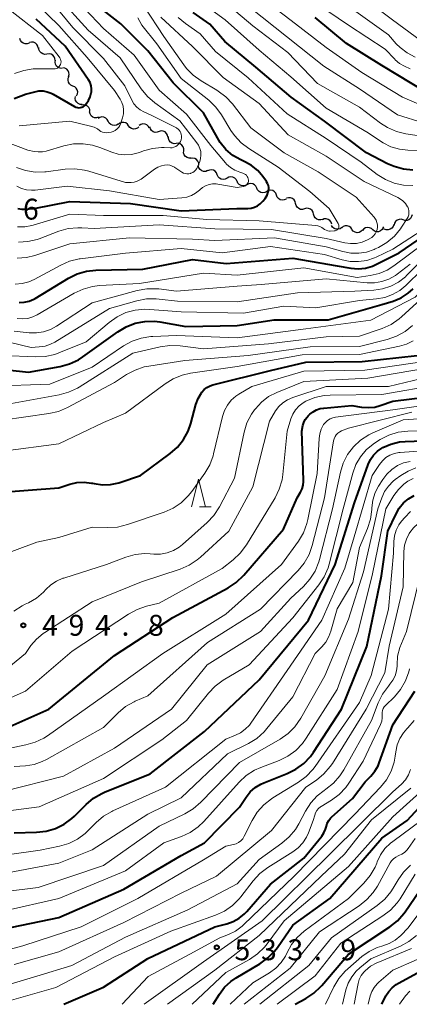
# Model space of a CAD drawing. Units: metres. Extents: x -74001 to -72000, y 21000 to 22500.
# Drawn here: x -73188 to -73118, y 21000 to 21177 of the extents above; entities that cross this region are included whole.
import ezdxf

# ---------------------------------------------------------------- set-up
doc = ezdxf.new("R2010")
doc.units = ezdxf.units.M
for name, color, linetype, lineweight in [('510200_細流', 7, 'Continuous', 30), ('633200_針葉樹林', 7, 'Continuous', 13), ('710100_等高線(計曲線)', 7, 'Continuous', 40), ('710200_等高線(主曲線)', 7, 'Continuous', 13), ('731200_図化機測定による標高点', 7, 'Continuous', 40)]:
    doc.layers.add(name, color=color, linetype=linetype, lineweight=lineweight)
doc.styles.add('Style-WORKING', font='MS Gothic.ttf')

msp = doc.modelspace()

# ---------------------------------------------------------------- linework, layer by layer
at = {"layer": '510200_細流', "linetype": 'Continuous', "lineweight": 30, "flags": 128}
for points in [[(-73186.31, 21172.69), (-73186.65, 21172.56), (-73187.02, 21172.56), (-73187.37, 21172.67), (-73187.66, 21172.89), (-73187.87, 21173.19), (-73187.98, 21173.54)], [(-73184.67, 21171.77), (-73184.73, 21172.13), (-73184.91, 21172.46), (-73185.18, 21172.71), (-73185.52, 21172.85), (-73185.88, 21172.89), (-73186.24, 21172.8)], [(-73183.12, 21170.73), (-73183.48, 21170.67), (-73183.84, 21170.74), (-73184.16, 21170.92), (-73184.4, 21171.2), (-73184.55, 21171.53), (-73184.58, 21171.9)], [(-73181.65, 21169.55), (-73181.68, 21169.92), (-73181.83, 21170.25), (-73182.07, 21170.53), (-73182.39, 21170.71), (-73182.75, 21170.78), (-73183.12, 21170.73)], [(-73180.4, 21168.16), (-73180.77, 21168.19), (-73181.1, 21168.33), (-73181.38, 21168.57), (-73181.56, 21168.89), (-73181.63, 21169.25), (-73181.59, 21169.61)], [(-73179.25, 21166.68), (-73179.16, 21167.03), (-73179.19, 21167.4), (-73179.33, 21167.74), (-73179.58, 21168.01), (-73179.9, 21168.19), (-73180.26, 21168.26)], [(-73178.47, 21164.99), (-73178.81, 21165.13), (-73179.08, 21165.37), (-73179.26, 21165.69), (-73179.34, 21166.05), (-73179.29, 21166.42), (-73179.12, 21166.74)], [(-73177.81, 21163.23), (-73177.65, 21163.56), (-73177.6, 21163.92), (-73177.67, 21164.28), (-73177.85, 21164.6), (-73178.13, 21164.85), (-73178.47, 21164.99)], [(-73176.79, 21161.67), (-73177.16, 21161.69), (-73177.5, 21161.83), (-73177.78, 21162.06), (-73177.97, 21162.38), (-73178.05, 21162.73), (-73178.01, 21163.1)], [(-73175.41, 21160.42), (-73175.45, 21160.78), (-73175.6, 21161.11), (-73175.86, 21161.38), (-73176.18, 21161.55), (-73176.55, 21161.6), (-73176.91, 21161.54)], [(-73173.85, 21159.38), (-73174.2, 21159.28), (-73174.57, 21159.29), (-73174.91, 21159.42), (-73175.19, 21159.66), (-73175.38, 21159.97), (-73175.46, 21160.33)], [(-73172.12, 21158.66), (-73172.29, 21158.99), (-73172.55, 21159.24), (-73172.89, 21159.39), (-73173.25, 21159.43), (-73173.61, 21159.35), (-73173.92, 21159.17)], [(-73170.31, 21158.15), (-73170.63, 21157.96), (-73170.99, 21157.89), (-73171.35, 21157.93), (-73171.68, 21158.08), (-73171.95, 21158.33), (-73172.12, 21158.66)], [(-73168.47, 21157.85), (-73168.69, 21158.14), (-73168.99, 21158.35), (-73169.35, 21158.45), (-73169.71, 21158.42), (-73170.06, 21158.29), (-73170.33, 21158.05)], [(-73166.6, 21157.65), (-73166.88, 21157.41), (-73167.22, 21157.27), (-73167.59, 21157.25), (-73167.95, 21157.35), (-73168.25, 21157.56), (-73168.47, 21157.85)], [(-73164.75, 21157.41), (-73164.92, 21157.74), (-73165.18, 21157.99), (-73165.52, 21158.15), (-73165.88, 21158.18), (-73166.24, 21158.1), (-73166.56, 21157.91)], [(-73162.99, 21156.79), (-73163.33, 21156.67), (-73163.7, 21156.66), (-73164.05, 21156.78), (-73164.35, 21156.99), (-73164.56, 21157.3), (-73164.65, 21157.65)], [(-73161.4, 21155.8), (-73161.46, 21156.16), (-73161.64, 21156.48), (-73161.9, 21156.73), (-73162.24, 21156.88), (-73162.61, 21156.92), (-73162.96, 21156.83)], [(-73159.93, 21154.65), (-73160.29, 21154.62), (-73160.65, 21154.72), (-73160.96, 21154.92), (-73161.18, 21155.21), (-73161.3, 21155.55), (-73161.3, 21155.92)], [(-73158.57, 21153.35), (-73158.56, 21153.72), (-73158.67, 21154.07), (-73158.88, 21154.37), (-73159.18, 21154.58), (-73159.53, 21154.69), (-73159.9, 21154.68)], [(-73157.25, 21152.03), (-73157.61, 21152.01), (-73157.96, 21152.12), (-73158.26, 21152.34), (-73158.48, 21152.63), (-73158.58, 21152.99), (-73158.57, 21153.35)], [(-73155.84, 21150.79), (-73155.87, 21151.15), (-73156.01, 21151.49), (-73156.25, 21151.76), (-73156.57, 21151.95), (-73156.93, 21152.02), (-73157.3, 21151.97)], [(-73154.28, 21149.78), (-73154.62, 21149.65), (-73154.99, 21149.65), (-73155.34, 21149.77), (-73155.63, 21149.99), (-73155.84, 21150.29), (-73155.94, 21150.65)], [(-73152.56, 21149.03), (-73152.69, 21149.38), (-73152.92, 21149.66), (-73153.24, 21149.85), (-73153.6, 21149.93), (-73153.96, 21149.89), (-73154.29, 21149.74)], [(-73150.78, 21148.43), (-73151.1, 21148.25), (-73151.46, 21148.19), (-73151.83, 21148.25), (-73152.15, 21148.42), (-73152.41, 21148.68), (-73152.56, 21149.01)], [(-73149, 21147.84), (-73149.15, 21148.18), (-73149.41, 21148.44), (-73149.73, 21148.61), (-73150.1, 21148.67), (-73150.46, 21148.6), (-73150.78, 21148.43)], [(-73147.22, 21147.26), (-73147.54, 21147.09), (-73147.91, 21147.03), (-73148.27, 21147.09), (-73148.59, 21147.27), (-73148.84, 21147.53), (-73148.99, 21147.87)], [(-73145.45, 21146.65), (-73145.6, 21146.98), (-73145.85, 21147.25), (-73146.17, 21147.42), (-73146.53, 21147.49), (-73146.89, 21147.43), (-73147.22, 21147.26)], [(-73143.67, 21146.03), (-73144, 21145.86), (-73144.36, 21145.81), (-73144.72, 21145.87), (-73145.05, 21146.04), (-73145.3, 21146.31), (-73145.45, 21146.65)], [(-73141.92, 21145.37), (-73142.05, 21145.72), (-73142.28, 21146), (-73142.6, 21146.19), (-73142.95, 21146.28), (-73143.32, 21146.24), (-73143.65, 21146.09)], [(-73140.19, 21144.66), (-73140.52, 21144.51), (-73140.89, 21144.47), (-73141.24, 21144.55), (-73141.56, 21144.75), (-73141.79, 21145.03), (-73141.92, 21145.37)], [(-73138.49, 21143.87), (-73138.57, 21144.22), (-73138.77, 21144.54), (-73139.05, 21144.77), (-73139.39, 21144.9), (-73139.76, 21144.92), (-73140.11, 21144.81)], [(-73136.87, 21142.92), (-73137.22, 21142.82), (-73137.59, 21142.83), (-73137.93, 21142.96), (-73138.22, 21143.2), (-73138.41, 21143.51), (-73138.49, 21143.87)], [(-73135.25, 21141.98), (-73135.33, 21142.34), (-73135.53, 21142.65), (-73135.81, 21142.88), (-73136.15, 21143.01), (-73136.52, 21143.03), (-73136.87, 21142.92)], [(-73133.63, 21141.03), (-73133.98, 21140.93), (-73134.35, 21140.94), (-73134.69, 21141.08), (-73134.98, 21141.31), (-73135.17, 21141.62), (-73135.25, 21141.98)], [(-73117.58, 21141.87), (-73117.66, 21141.52), (-73117.85, 21141.21), (-73118.14, 21140.97), (-73118.48, 21140.84), (-73118.85, 21140.83), (-73119.2, 21140.93)], [(-73131.97, 21140.18), (-73132.08, 21140.52), (-73132.31, 21140.81), (-73132.61, 21141.02), (-73132.97, 21141.12), (-73133.33, 21141.1), (-73133.67, 21140.96)], [(-73120.87, 21140.09), (-73120.99, 21139.74), (-73121.21, 21139.45), (-73121.51, 21139.24), (-73121.86, 21139.14), (-73122.23, 21139.16), (-73122.57, 21139.29)], [(-73119.2, 21140.93), (-73119.55, 21141.04), (-73119.92, 21141.03), (-73120.26, 21140.9), (-73120.55, 21140.66), (-73120.74, 21140.35), (-73120.82, 21139.99)], [(-73130.2, 21139.56), (-73130.5, 21139.35), (-73130.86, 21139.25), (-73131.22, 21139.27), (-73131.57, 21139.4), (-73131.85, 21139.64), (-73132.04, 21139.95)], [(-73128.36, 21139.24), (-73128.57, 21139.54), (-73128.87, 21139.75), (-73129.22, 21139.86), (-73129.59, 21139.85), (-73129.93, 21139.72), (-73130.21, 21139.49)], [(-73126.49, 21139.08), (-73126.76, 21138.82), (-73127.09, 21138.67), (-73127.46, 21138.63), (-73127.81, 21138.71), (-73128.13, 21138.9), (-73128.36, 21139.18)], [(-73124.62, 21139.12), (-73124.88, 21139.37), (-73125.21, 21139.53), (-73125.58, 21139.57), (-73125.94, 21139.49), (-73126.25, 21139.31), (-73126.49, 21139.03)], [(-73122.78, 21139.49), (-73122.97, 21139.18), (-73123.26, 21138.94), (-73123.6, 21138.81), (-73123.97, 21138.8), (-73124.32, 21138.9), (-73124.62, 21139.12)], [(-73122.66, 21139.53), (-73122.82, 21139.62)]]:
    msp.add_lwpolyline(points, dxfattribs=at)
at = {"layer": '633200_針葉樹林', "linetype": 'Continuous', "lineweight": 13}
msp.add_line((-73155.72, 21089.38), (-73153.64, 21089.38), dxfattribs=at)
at = {"layer": '633200_針葉樹林', "linetype": 'Continuous', "lineweight": 13, "flags": 128}
msp.add_lwpolyline([(-73157.18, 21089.38), (-73155.93, 21094.38), (-73154.68, 21089.38)], dxfattribs=at)
at = {"layer": '710100_等高線(計曲線)', "linetype": 'Continuous', "lineweight": 40, "flags": 128}
for points, elevation in [([(-73146.4, 21150.7), (-73147.49, 21151.31), (-73148.33, 21151.71), (-73149.74, 21152.53), (-73150.98, 21153.58), (-73152.02, 21154.83), (-73152.53, 21155.66), (-73155, 21160.14), (-73160.46, 21165.54), (-73165, 21171.3), (-73169.85, 21176.15), (-73176.01, 21181)], 460), ([(-73117.41, 21149.87), (-73119.14, 21150.04), (-73120.82, 21150.5), (-73121.99, 21151.02), (-73125.74, 21153), (-73133.31, 21158.69), (-73139.28, 21163), (-73145.64, 21168.36), (-73151.16, 21173), (-73153.89, 21176.11), (-73156.9, 21178.18)], 470), ([(-73115, 21163.83), (-73123, 21168.68), (-73129.35, 21172.65), (-73135, 21177.27)], 480), ([(-73189, 21162.75), (-73187, 21163.5), (-73185.28, 21163.97), (-73184.55, 21164.1), (-73183.81, 21164.1), (-73183.08, 21163.97), (-73182.38, 21163.72), (-73182.03, 21163.54), (-73178.17, 21161.29), (-73177.92, 21161.17), (-73177.65, 21161.1), (-73177.38, 21161.07), (-73177.1, 21161.1), (-73176.84, 21161.17), (-73176.59, 21161.28), (-73176.36, 21161.44), (-73176.16, 21161.64), (-73176.14, 21161.66), (-73176.06, 21161.76), (-73175.65, 21162.37), (-73175.35, 21163.04), (-73175.17, 21163.76), (-73175.14, 21163.93), (-73175.13, 21164.49), (-73175.21, 21165.05), (-73175.38, 21165.59), (-73175.65, 21166.09), (-73175.7, 21166.16), (-73179.84, 21172.16), (-73185.05, 21177)], 450), ([(-73188.36, 21142.98), (-73187.62, 21142.89), (-73187.2, 21142.89), (-73185.4, 21143), (-73179, 21144.25), (-73168.12, 21143.88), (-73159, 21142.58), (-73149.01, 21142.99), (-73147.07, 21143), (-73146.47, 21143.05), (-73145.89, 21143.21), (-73145.35, 21143.46), (-73144.86, 21143.81), (-73144.65, 21144), (-73144.38, 21144.27), (-73143.95, 21144.79), (-73143.6, 21145.38), (-73143.38, 21146), (-73143.31, 21146.37), (-73143.31, 21146.75), (-73143.37, 21147.12), (-73143.5, 21147.47), (-73143.68, 21147.8), (-73143.71, 21147.84), (-73144.34, 21148.71), (-73145.29, 21149.79), (-73146.4, 21150.7)], 460), ([(-73188.1, 21126.08), (-73187.19, 21126.14), (-73186.3, 21126.35), (-73185.47, 21126.71), (-73185.25, 21126.83), (-73179.26, 21130.45), (-73177.7, 21131.22), (-73176.02, 21131.7), (-73174.36, 21131.89), (-73165.89, 21132.11), (-73157, 21133.79), (-73150.93, 21133.07), (-73139, 21134.06), (-73131, 21132.65), (-73128.57, 21132.25), (-73127.26, 21132.15), (-73125.95, 21132.28), (-73124.68, 21132.64), (-73123.95, 21132.96), (-73119.89, 21135), (-73112.09, 21140.37)], 470), ([(-73170.4, 21120.85), (-73168.9, 21121.74), (-73167.27, 21122.36), (-73165.56, 21122.68), (-73163.82, 21122.71), (-73162.87, 21122.59), (-73158.21, 21121.79), (-73149, 21121.97), (-73142.31, 21123), (-73132.61, 21123), (-73123, 21125.71), (-73120.94, 21126.35), (-73119.55, 21126.93), (-73118.27, 21127.74), (-73117.37, 21128.53)], 480), ([(-73193.62, 21114.38), (-73186.45, 21113.55), (-73180.74, 21114.59), (-73179.06, 21115.06), (-73177.48, 21115.8), (-73176.7, 21116.32), (-73170.4, 21120.85)], 480), ([(-73192.03, 21091.97), (-73181, 21092.77), (-73179, 21093.43), (-73177.73, 21093.73), (-73176.43, 21093.81), (-73175.14, 21093.66), (-73174.95, 21093.62), (-73174.65, 21093.55), (-73173.18, 21093.34), (-73171.69, 21093.39), (-73170.23, 21093.69), (-73170.01, 21093.76), (-73166.3, 21095), (-73161, 21098.94), (-73159.7, 21100.1), (-73158.61, 21101.46), (-73157.78, 21103), (-73157.32, 21104.33), (-73156.37, 21107.79), (-73155.98, 21108.86), (-73155.4, 21109.85), (-73155.29, 21110), (-73154.88, 21110.46), (-73154.4, 21110.84), (-73153.85, 21111.13), (-73153.33, 21111.3), (-73143, 21113.89), (-73136.63, 21115.37), (-73126.53, 21115.47), (-73116.69, 21116.54)], 490), ([(-73135.92, 21106), (-73135.36, 21106.45), (-73134.73, 21106.8), (-73134.05, 21107.03), (-73133.44, 21107.13), (-73128.4, 21107.6), (-73126.67, 21107.3), (-73125.48, 21107.2), (-73124.29, 21107.31), (-73123.28, 21107.57), (-73121, 21108.35), (-73110.33, 21109.67)], 500), ([(-73190.35, 21049.65), (-73182.77, 21053), (-73171, 21062.68), (-73160.52, 21069.48), (-73150.62, 21074.82), (-73149.16, 21075.78), (-73147.8, 21077.08), (-73140.66, 21085.34), (-73138.22, 21091), (-73137.61, 21092), (-73137.31, 21092.61), (-73137.12, 21093.26), (-73137.04, 21093.94), (-73137.04, 21094.17), (-73137.36, 21103), (-73137.16, 21104), (-73137, 21104.54), (-73136.75, 21105.05), (-73136.42, 21105.51), (-73136.23, 21105.71), (-73135.92, 21106)], 500), ([(-73189, 21030.82), (-73185, 21030.91), (-73183.27, 21031.1), (-73181.6, 21031.59), (-73180.05, 21032.36), (-73178.65, 21033.38), (-73178.17, 21033.83), (-73176.11, 21035.89), (-73174.77, 21037.01), (-73173.26, 21037.88), (-73172.77, 21038.1), (-73164.62, 21041.38), (-73154.85, 21049), (-73145, 21058.31), (-73136.17, 21069), (-73131.36, 21079), (-73127.89, 21090.11), (-73125.44, 21096.98), (-73125.03, 21097.87), (-73124.48, 21098.67), (-73123.79, 21099.37), (-73122.99, 21099.94), (-73122.83, 21100.03), (-73121.37, 21100.66), (-73119.82, 21101.04), (-73118.8, 21101.13), (-73109, 21101.49)], 510), ([(-73192.88, 21013.12), (-73181, 21015.58), (-73169.32, 21020.68), (-73159, 21026.73), (-73154.83, 21029), (-73148.56, 21035.44), (-73147.37, 21037.22), (-73146.62, 21038.15), (-73145.73, 21038.94), (-73144.71, 21039.55), (-73144.19, 21039.78), (-73139.98, 21041.44), (-73138.42, 21042.22), (-73137.02, 21043.25), (-73135.82, 21044.52), (-73135.25, 21045.3), (-73130.26, 21053), (-73125.7, 21064.3), (-73123.04, 21076.96), (-73121.93, 21085), (-73120.46, 21088.14), (-73119.87, 21089.16), (-73119.11, 21090.07), (-73118.21, 21090.83), (-73117.19, 21091.42)], 520), ([(-73180.11, 21000), (-73173, 21003.09), (-73165, 21008.26), (-73153, 21013.92), (-73150.85, 21014.46), (-73149.69, 21014.86), (-73148.62, 21015.46), (-73147.67, 21016.23), (-73147.24, 21016.68), (-73143, 21021.57), (-73137, 21026.27), (-73133.8, 21030.21), (-73133.39, 21030.82), (-73133.09, 21031.49), (-73132.95, 21032), (-73132.79, 21032.52), (-73132.54, 21033.01), (-73132.22, 21033.45), (-73131.98, 21033.68), (-73128.3, 21037), (-73126, 21040), (-73124.99, 21041.01), (-73124.26, 21041.88), (-73123.69, 21042.86), (-73123.48, 21043.39), (-73121, 21050.21), (-73117.09, 21056.27)], 530), ([(-73153.26, 21000), (-73152.13, 21001.83), (-73151.22, 21003.06), (-73150.1, 21004.1), (-73149.15, 21004.76), (-73144.88, 21007.3), (-73143.46, 21008.32), (-73142.25, 21009.57), (-73141.76, 21010.22), (-73139, 21014.22), (-73132.36, 21019), (-73123, 21029.88), (-73118.43, 21033), (-73113.43, 21038.46)], 540), ([(-73138.58, 21000), (-73136.65, 21001.04), (-73135.19, 21002), (-73133.93, 21003.19), (-73133.78, 21003.36), (-73128.97, 21009), (-73121.54, 21013.93), (-73120.18, 21015.02), (-73119.03, 21016.33), (-73118.84, 21016.59), (-73114.42, 21023)], 550), ([(-73123.01, 21000), (-73122.26, 21001.5), (-73121.77, 21002.29), (-73121.16, 21002.98), (-73120.43, 21003.56), (-73120.03, 21003.8), (-73114.64, 21006.71)], 560)]:
    msp.add_lwpolyline(points, dxfattribs=dict(at, elevation=elevation))
at = {"layer": '710200_等高線(主曲線)', "linetype": 'Continuous', "lineweight": 13, "flags": 128}
for points, elevation in [([(-73115, 21172.36), (-73121.11, 21176.89), (-73129, 21182.84)], 486), ([(-73173.43, 21156.83), (-73173.13, 21156.69), (-73172.81, 21156.61), (-73172.48, 21156.58), (-73172.15, 21156.61), (-73172.11, 21156.62), (-73171.62, 21156.72), (-73171.22, 21156.84), (-73170.85, 21157.02), (-73170.52, 21157.27), (-73170.24, 21157.57), (-73170.01, 21157.91), (-73169.85, 21158.29), (-73169.83, 21158.35), (-73169.54, 21159.3), (-73169.4, 21159.99), (-73169.37, 21160.69), (-73169.47, 21161.38), (-73169.69, 21162.05), (-73170, 21162.64), (-73171, 21164.21), (-73175.88, 21170.12), (-73181, 21175.85), (-73186.61, 21181.39)], 452), ([(-73162.54, 21153.93), (-73162.07, 21153.93), (-73160.97, 21153.89), (-73160.64, 21153.9), (-73160.32, 21153.98), (-73160.01, 21154.11), (-73159.73, 21154.29), (-73159.55, 21154.45), (-73159.33, 21154.71), (-73159.16, 21155.01), (-73159.04, 21155.33), (-73158.98, 21155.67), (-73158.97, 21155.87), (-73158.97, 21156.02), (-73159, 21156.3), (-73159.08, 21156.57), (-73159.2, 21156.83), (-73159.36, 21157.06), (-73159.57, 21157.25), (-73159.8, 21157.41), (-73159.86, 21157.45), (-73164.3, 21159.7), (-73165.74, 21160.35), (-73166.41, 21160.72), (-73167, 21161.2), (-73167.5, 21161.78), (-73167.89, 21162.43), (-73169.14, 21165), (-73173, 21169.95), (-73178.49, 21175.51), (-73183, 21181.06)], 454), ([(-73158.89, 21149.51), (-73158.61, 21149.35), (-73158.31, 21149.25), (-73157.99, 21149.2), (-73157.67, 21149.21), (-73157.36, 21149.27), (-73157.27, 21149.3), (-73156.96, 21149.44), (-73156.67, 21149.63), (-73156.43, 21149.86), (-73156.23, 21150.14), (-73156.08, 21150.45), (-73155.7, 21151.42), (-73155.54, 21151.99), (-73155.47, 21152.59), (-73155.51, 21153.2), (-73155.66, 21153.78), (-73155.9, 21154.33), (-73156.2, 21154.78), (-73159.26, 21158.74), (-73163.75, 21161.96), (-73165.07, 21163.1), (-73166.19, 21164.47), (-73169.96, 21170.04), (-73175.7, 21175), (-73181.05, 21180.95)], 456), ([(-73152.47, 21147.35), (-73149, 21146.76), (-73147.86, 21146.95), (-73147.68, 21146.99), (-73147.5, 21147.07), (-73147.35, 21147.17), (-73147.21, 21147.31), (-73147.1, 21147.46), (-73147.02, 21147.63), (-73146.97, 21147.81), (-73146.95, 21148), (-73146.95, 21148.07), (-73146.98, 21148.31), (-73147.06, 21148.54), (-73147.17, 21148.75), (-73147.32, 21148.94), (-73147.5, 21149.1), (-73147.7, 21149.23), (-73147.93, 21149.32), (-73148.52, 21149.5), (-73149.38, 21149.85), (-73150.17, 21150.34), (-73150.86, 21150.96), (-73151.06, 21151.18), (-73153.68, 21154.32), (-73158.06, 21159.94), (-73163, 21164.23), (-73167.45, 21170.55), (-73173, 21175.32), (-73178.64, 21181.36)], 458), ([(-73110.64, 21153.36), (-73118.31, 21153.48), (-73119.86, 21153.64), (-73121.36, 21154.07), (-73122.76, 21154.75), (-73123.22, 21155.05), (-73125.43, 21156.57), (-73133, 21160.99), (-73139.36, 21166.64), (-73145, 21171.45), (-73151.12, 21176.88), (-73157, 21181.18)], 472), ([(-73111, 21155.24), (-73118.69, 21156.41), (-73120.38, 21156.82), (-73121.98, 21157.52), (-73123.24, 21158.34), (-73127, 21161.2), (-73134.56, 21165.44), (-73139.9, 21171), (-73146.18, 21175.82), (-73152.25, 21181)], 474), ([(-73113, 21160.3), (-73119.3, 21163), (-73126.61, 21167.39), (-73133, 21171.88), (-73139.27, 21176.73), (-73145, 21181.17)], 478), ([(-73117.94, 21168.06), (-73118.94, 21168.53), (-73119.81, 21169.04), (-73120.59, 21169.7), (-73120.69, 21169.8), (-73122.39, 21171.61), (-73129, 21175.94), (-73136.39, 21181)], 482), ([(-73188.95, 21167.23), (-73187.3, 21167.79), (-73185.57, 21168.06), (-73184.87, 21168.08), (-73181.83, 21168.06), (-73181.62, 21168.08), (-73181.42, 21168.13), (-73181.22, 21168.22), (-73181.05, 21168.34), (-73180.9, 21168.49), (-73180.78, 21168.66), (-73180.7, 21168.83), (-73180.63, 21169.07), (-73180.6, 21169.32), (-73180.61, 21169.57), (-73180.67, 21169.82), (-73180.78, 21170.05), (-73180.91, 21170.26), (-73183.94, 21174.06), (-73190.19, 21179)], 448), ([(-73188.23, 21136.94), (-73186.54, 21137.04), (-73184.89, 21137.44), (-73184.54, 21137.56), (-73181, 21138.89), (-73179.32, 21139.36), (-73177.58, 21139.53), (-73176.87, 21139.51), (-73174.62, 21139.38), (-73163, 21140.03), (-73153, 21139.34), (-73142.81, 21139.19), (-73133, 21137.59), (-73129.64, 21136.82), (-73128.61, 21136.68), (-73127.57, 21136.72), (-73126.55, 21136.93), (-73125.58, 21137.33), (-73124.81, 21137.8), (-73124.48, 21138.08), (-73124.21, 21138.41), (-73124.01, 21138.79), (-73123.87, 21139.19), (-73123.8, 21139.61), (-73123.8, 21140.04), (-73123.88, 21140.46), (-73124.04, 21140.86), (-73124.26, 21141.22), (-73124.41, 21141.41), (-73127.59, 21145), (-73134.42, 21149.58), (-73140.54, 21153), (-73146.51, 21157.49), (-73149.83, 21161.76), (-73151.02, 21163.04), (-73152.41, 21164.09), (-73152.63, 21164.23), (-73155.45, 21165.9), (-73156.87, 21166.91), (-73158.09, 21168.16), (-73158.55, 21168.77), (-73162.12, 21173.88), (-73165.7, 21179.27)], 464), ([(-73115.6, 21158.4), (-73120.21, 21159.79), (-73127, 21164.48), (-73133.42, 21168.58), (-73140.12, 21173.88), (-73146.51, 21179)], 476), ([(-73117.04, 21170.19), (-73118.46, 21170.93), (-73119.74, 21171.91), (-73120.41, 21172.59), (-73121.82, 21174.18), (-73128.49, 21179)], 484), ([(-73150.09, 21157.02), (-73151.77, 21159.79), (-73152.79, 21161.19), (-73154.08, 21162.43), (-73159, 21166.36), (-73163.42, 21172.58), (-73166.09, 21175.91), (-73166.79, 21177.21)], 462), ([(-73118.46, 21141.16), (-73118.29, 21141.48), (-73118.18, 21141.83), (-73118.13, 21142.2), (-73118.15, 21142.56), (-73118.22, 21142.92), (-73118.36, 21143.26), (-73118.39, 21143.31), (-73118.78, 21143.88), (-73119.25, 21144.38), (-73119.81, 21144.78), (-73120.13, 21144.96), (-73126.15, 21147.85), (-73133, 21152.36), (-73139.81, 21156.19), (-73145, 21161.84), (-73151.51, 21166.49), (-73157, 21172.06), (-73162.67, 21177.33)], 466), ([(-73158.24, 21176.19), (-73159.57, 21177.3)], 468), ([(-73117.41, 21147.13), (-73119.12, 21147.18), (-73120.79, 21147.54), (-73122.37, 21148.17), (-73123.86, 21149.11), (-73126.72, 21151.28), (-73133, 21155.56), (-73139.99, 21160.01), (-73147, 21166.48), (-73152.84, 21171.16), (-73155.63, 21174.37), (-73158.24, 21176.19)], 468), ([(-73188.13, 21157.84), (-73179, 21158.66), (-73175.29, 21157.8), (-73174.65, 21157.6), (-73174.07, 21157.29), (-73173.7, 21157.02), (-73173.43, 21156.83)], 452), ([(-73195, 21156.61), (-73186.54, 21153.46), (-73185.44, 21153.23), (-73184.68, 21153.14), (-73183.9, 21153.18), (-73183.28, 21153.31), (-73180.09, 21154.24), (-73178.38, 21154.58), (-73176.64, 21154.62), (-73174.92, 21154.35), (-73173.62, 21153.94), (-73171.48, 21153.09), (-73170.33, 21152.75), (-73169.13, 21152.61), (-73167.93, 21152.68), (-73166.76, 21152.96), (-73166.5, 21153.05), (-73165.81, 21153.32), (-73164.2, 21153.77), (-73162.54, 21153.93)], 454), ([(-73188.42, 21139.69), (-73187.12, 21139.68), (-73185.84, 21139.9), (-73185.59, 21139.97), (-73179, 21141.94), (-73173, 21141.73), (-73162.28, 21141.72), (-73154.44, 21141), (-73145, 21140.75), (-73134.85, 21139.95), (-73134.47, 21139.89), (-73134.11, 21139.76), (-73133.78, 21139.58), (-73133.55, 21139.4), (-73133.3, 21139.2), (-73133.01, 21139.06), (-73132.7, 21138.96), (-73132.38, 21138.93), (-73132.26, 21138.93), (-73131.54, 21138.95), (-73131.39, 21138.97), (-73131.24, 21139.01), (-73131.11, 21139.08), (-73130.99, 21139.17), (-73130.88, 21139.28), (-73130.8, 21139.41), (-73130.74, 21139.55), (-73130.71, 21139.69), (-73130.7, 21139.84), (-73130.72, 21139.99), (-73130.76, 21140.14), (-73130.82, 21140.26), (-73132.46, 21143), (-73135.95, 21146.05), (-73141.61, 21150.39), (-73146.89, 21153.74), (-73148.27, 21154.8), (-73149.45, 21156.08), (-73150.09, 21157.02)], 462), ([(-73188.61, 21150.37), (-73186.97, 21149.8), (-73185.25, 21149.52), (-73183.5, 21149.55), (-73183.24, 21149.58), (-73179.85, 21150.02), (-73178.11, 21150.1), (-73176.38, 21149.87), (-73175.63, 21149.67), (-73169, 21147.63), (-73168, 21147.66), (-73167.45, 21147.72), (-73166.92, 21147.88), (-73166.42, 21148.13), (-73166.2, 21148.28), (-73163.81, 21150.04), (-73163.22, 21150.4), (-73162.58, 21150.66), (-73162, 21150.78), (-73161.54, 21150.81), (-73161.08, 21150.75), (-73160.64, 21150.61), (-73160.23, 21150.4), (-73160.16, 21150.36), (-73158.89, 21149.51)], 456), ([(-73188.55, 21146.99), (-73187.71, 21146.59), (-73186.82, 21146.35), (-73185.89, 21146.26), (-73185.21, 21146.3), (-73179.49, 21147), (-73171.87, 21146.13), (-73163, 21144.61), (-73158.88, 21144.88), (-73158.02, 21145.01), (-73157.19, 21145.29), (-73156.43, 21145.71), (-73155.75, 21146.26), (-73155.67, 21146.33), (-73155.18, 21146.74), (-73154.63, 21147.06), (-73154.03, 21147.28), (-73153.4, 21147.39), (-73152.77, 21147.39), (-73152.47, 21147.35)], 458), ([(-73188.81, 21129.38), (-73187.56, 21129.5), (-73186.35, 21129.83), (-73185.41, 21130.25), (-73180.66, 21132.82), (-73179.06, 21133.51), (-73177.36, 21133.92), (-73177.13, 21133.95), (-73169.05, 21134.95), (-73159, 21135.79), (-73151.68, 21135), (-73143, 21136.14), (-73133.28, 21134.72), (-73130.14, 21133.78), (-73128.68, 21133.47), (-73127.2, 21133.43), (-73125.72, 21133.64), (-73124.31, 21134.11), (-73124.04, 21134.24), (-73121, 21135.67), (-73112.69, 21141.09)], 468), ([(-73188.47, 21134.03), (-73186.79, 21134.17), (-73185.3, 21134.54), (-73179, 21136.66), (-73168.28, 21137.72), (-73157, 21137.46), (-73153, 21137.24), (-73142.3, 21137.7), (-73133, 21136.12), (-73130, 21135.25), (-73128.59, 21134.97), (-73127.15, 21134.94), (-73125.73, 21135.16), (-73124.37, 21135.63), (-73124.18, 21135.72), (-73123.58, 21136), (-73122.08, 21136.88), (-73120.75, 21138.01), (-73119.64, 21139.35), (-73119.45, 21139.62), (-73118.46, 21141.16)], 466), ([(-73188.44, 21123.23), (-73187.51, 21123.15), (-73186.58, 21123.24), (-73185.68, 21123.49), (-73184.85, 21123.89), (-73178.21, 21127.77), (-73176.64, 21128.51), (-73174.96, 21128.97), (-73173.66, 21129.12), (-73166.52, 21129.48), (-73155, 21131.35), (-73149, 21131.01), (-73137, 21132.35), (-73127.41, 21130.59), (-73125.08, 21130.92), (-73123.51, 21131.29), (-73122.03, 21131.92), (-73120.86, 21132.66), (-73112.64, 21138.77)], 472), ([(-73193, 21111.07), (-73182.58, 21111.42), (-73175, 21114.45), (-73169.37, 21118.28), (-73167.85, 21119.13), (-73166.21, 21119.7), (-73164.49, 21119.98), (-73164.13, 21120), (-73159.84, 21120.16), (-73149, 21119.77), (-73136.66, 21121.34), (-73125, 21122.93), (-73117, 21127.05), (-73110.98, 21132.88), (-73109.63, 21133.98), (-73108.11, 21134.83), (-73106.46, 21135.4), (-73105.8, 21135.54), (-73097, 21137.13), (-73093.54, 21137.01), (-73091.81, 21136.8), (-73090.14, 21136.29), (-73088.81, 21135.63), (-73087.84, 21135.06)], 482), ([(-73165.25, 21126.74), (-73163.51, 21126.77), (-73162.98, 21126.72), (-73159.68, 21126.32), (-73149, 21126.19), (-73138.16, 21127.84), (-73127.87, 21128.13), (-73124.44, 21128.31), (-73122.88, 21128.54), (-73121.39, 21129.02), (-73120.01, 21129.76), (-73118.77, 21130.73), (-73118.56, 21130.93), (-73113, 21136.48)], 476), ([(-73191, 21116.58), (-73185.18, 21116.32), (-73183.43, 21116.39), (-73181.73, 21116.76), (-73180.98, 21117.03), (-73176.09, 21119), (-73171.96, 21122.52), (-73170.54, 21123.53), (-73168.96, 21124.27), (-73167.28, 21124.74), (-73165.55, 21124.9), (-73164.64, 21124.86), (-73159, 21124.39), (-73147.84, 21124.16), (-73140.57, 21125.43), (-73134.87, 21125.13), (-73127, 21126.47), (-73123.95, 21126.73), (-73122.48, 21126.99), (-73121.08, 21127.5), (-73119.78, 21128.25), (-73118.71, 21129.14), (-73112.84, 21134.87)], 478), ([(-73189, 21120.96), (-73186.32, 21120.66), (-73185.02, 21120.63), (-73183.73, 21120.82), (-73182.5, 21121.24), (-73181.39, 21121.84), (-73175, 21126.03), (-73166.91, 21128.25), (-73165.2, 21128.56), (-73163.46, 21128.57), (-73163.03, 21128.52), (-73159.87, 21128.13), (-73149, 21129.05), (-73144.65, 21129.35), (-73133, 21130.32), (-73125.64, 21129.63), (-73124.31, 21129.62), (-73122.99, 21129.84), (-73121.74, 21130.29), (-73120.58, 21130.95), (-73120.27, 21131.17), (-73117.89, 21133)], 474), ([(-73190.16, 21107.84), (-73180.92, 21109.51), (-73179.24, 21109.96), (-73177.66, 21110.71), (-73177.35, 21110.89), (-73167.69, 21117), (-73162.78, 21118.14), (-73161.06, 21118.38), (-73159.19, 21118.31), (-73155, 21117.74), (-73143.36, 21118.64), (-73133, 21119.94), (-73127, 21120.02), (-73122.94, 21121.43), (-73121.35, 21122.15), (-73119.91, 21123.13), (-73119.48, 21123.5), (-73111.29, 21131)], 484), ([(-73195.65, 21120.35), (-73185.97, 21118.03), (-73184.49, 21118.12), (-73183.45, 21118.27), (-73182.46, 21118.61), (-73181.73, 21118.99), (-73171.88, 21125), (-73166.96, 21126.41), (-73165.25, 21126.74)], 476), ([(-73191.02, 21104.98), (-73182.77, 21106.12), (-73181.07, 21106.5), (-73179.42, 21107.2), (-73171, 21111.7), (-73168.84, 21113.13), (-73167.31, 21113.96), (-73165.65, 21114.51), (-73164.82, 21114.68), (-73158.34, 21115.66), (-73147, 21116.59), (-73135.89, 21118.11), (-73127, 21118.21), (-73122.02, 21119.45), (-73120.37, 21120.02), (-73118.84, 21120.86), (-73117.49, 21121.96)], 486), ([(-73191, 21099.4), (-73181, 21100.71), (-73173, 21104.53), (-73169, 21106.18), (-73161.92, 21111.48), (-73160.44, 21112.4), (-73158.82, 21113.04), (-73157.37, 21113.37), (-73149, 21114.59), (-73137.29, 21116.71), (-73127, 21116.76), (-73119.82, 21118.25), (-73118.57, 21118.63), (-73117.4, 21119.22)], 488), ([(-73154.79, 21095.42), (-73153.91, 21096.92), (-73153.31, 21098.56), (-73153.22, 21098.89), (-73151.62, 21105.62), (-73151.27, 21106.68), (-73150.74, 21107.65), (-73150.05, 21108.52), (-73149.22, 21109.26), (-73148.69, 21109.62), (-73146.37, 21111), (-73137, 21113.76), (-73126.05, 21113.95), (-73115, 21115.58)], 492), ([(-73180.28, 21076.54), (-73180.1, 21076.59), (-73172.42, 21079), (-73168.99, 21080.32), (-73167.31, 21080.8), (-73165.58, 21080.98), (-73164.6, 21080.95), (-73163.93, 21080.9), (-73162.73, 21080.9), (-73161.55, 21081.12), (-73160.42, 21081.54), (-73159.39, 21082.15), (-73158.8, 21082.61), (-73154.37, 21086.55), (-73153.17, 21087.82), (-73152.15, 21089.39), (-73149.45, 21094.55), (-73147.72, 21102.78), (-73147.21, 21104.45), (-73146.42, 21106), (-73145.86, 21106.8), (-73145.71, 21107), (-73144.62, 21108.19), (-73143.34, 21109.18), (-73141.84, 21109.95), (-73137, 21111.92), (-73125.53, 21112.47), (-73115, 21114.29)], 494), ([(-73191, 21059.74), (-73187, 21063), (-73186, 21064.44), (-73185.01, 21065.62), (-73183.83, 21066.61), (-73183.53, 21066.82), (-73175, 21072.3), (-73166.12, 21075.88), (-73159.19, 21078.18), (-73157.59, 21078.87), (-73156.14, 21079.83), (-73155.56, 21080.32), (-73150.49, 21085), (-73146.19, 21093), (-73143.2, 21104.8), (-73142.1, 21106.6), (-73141.51, 21107.4), (-73140.79, 21108.08), (-73139.96, 21108.63), (-73139, 21109.04), (-73133.01, 21110.99), (-73121.78, 21111), (-73112.85, 21113.15)], 496), ([(-73137.12, 21108.09), (-73136.65, 21108.36), (-73136.63, 21108.37), (-73135.03, 21109.02), (-73133.35, 21109.38), (-73132.29, 21109.45), (-73123, 21109.59), (-73112.67, 21111.33)], 498), ([(-73132.3, 21105.18), (-73131.82, 21105.37), (-73131.33, 21105.48), (-73121, 21106.78), (-73111, 21108.22)], 502), ([(-73193.28, 21053.49), (-73187, 21056.26), (-73178.57, 21063.43), (-73168.48, 21070.12), (-73166.95, 21070.95), (-73165.27, 21071.51), (-73163, 21072.06), (-73151.67, 21078.33), (-73149.69, 21079.87), (-73148.42, 21081.06), (-73147.3, 21082.56), (-73142.18, 21091), (-73141.41, 21092.56), (-73140.92, 21094.24), (-73140.78, 21095.2), (-73140, 21103), (-73139.33, 21105.17), (-73138.98, 21106.03), (-73138.49, 21106.82), (-73137.86, 21107.51), (-73137.12, 21108.09)], 498), ([(-73189, 21042.73), (-73186.98, 21042.87), (-73185.44, 21043.1), (-73183.97, 21043.6), (-73183.19, 21044), (-73173, 21049.74), (-73170.34, 21052.38), (-73169, 21053.49), (-73167.49, 21054.36), (-73167.26, 21054.46), (-73165, 21055.44), (-73154.3, 21065), (-73144.81, 21071), (-73138.03, 21077.93), (-73136.92, 21079.28), (-73136.07, 21080.79), (-73135.49, 21082.46), (-73133.32, 21091), (-73131.68, 21101.22), (-73131.58, 21101.62), (-73131.41, 21102), (-73131.18, 21102.34), (-73130.89, 21102.63), (-73130.56, 21102.87), (-73130.23, 21103.03), (-73129, 21103.53), (-73117.59, 21106.41)], 504), ([(-73191, 21038.26), (-73180.14, 21041), (-73171, 21046.03), (-73160.79, 21053), (-73154.36, 21061), (-73144.76, 21067), (-73139.32, 21073), (-73137.07, 21075.08), (-73135.9, 21076.38), (-73134.98, 21077.85), (-73134.32, 21079.47), (-73134.19, 21079.94), (-73131.87, 21089), (-73130.45, 21095.58), (-73129.94, 21097.25), (-73129.14, 21098.8), (-73128.09, 21100.19), (-73126.81, 21101.37), (-73125.35, 21102.32), (-73124.61, 21102.67), (-73119.17, 21105), (-73112.58, 21105.42)], 506), ([(-73190.02, 21045.98), (-73186.91, 21046.59), (-73185.24, 21047.07), (-73183.67, 21047.83), (-73183.04, 21048.25), (-73173, 21055.39), (-73162.32, 21063), (-73151, 21070.12), (-73141.04, 21079), (-73137.97, 21083.24), (-73137.08, 21084.73), (-73136.46, 21086.36), (-73136.27, 21087.13), (-73134.61, 21095.39), (-73134.27, 21101.63), (-73134.15, 21102.51), (-73133.87, 21103.36), (-73133.45, 21104.15), (-73133.13, 21104.56), (-73132.74, 21104.91), (-73132.3, 21105.18)], 502), ([(-73191.42, 21034.58), (-73184.5, 21035.5), (-73173, 21040.55), (-73162.48, 21047.52), (-73158.05, 21051), (-73154.12, 21055.89), (-73152.92, 21057.15), (-73151.46, 21058.21), (-73146.8, 21061), (-73139, 21069.41), (-73134.29, 21075.36), (-73133.33, 21076.82), (-73132.64, 21078.42), (-73132.44, 21079.1), (-73129.92, 21089), (-73128.22, 21095.43), (-73127.67, 21096.96), (-73126.86, 21098.37), (-73125.82, 21099.61), (-73124.58, 21100.66), (-73124.14, 21100.95), (-73123.28, 21101.49), (-73121.73, 21102.27), (-73120.06, 21102.78), (-73118.31, 21102.99), (-73110.77, 21103.23)], 508), ([(-73195, 21026.18), (-73184.33, 21027.67), (-73180.89, 21028.39), (-73179.22, 21028.89), (-73177.66, 21029.67), (-73176.26, 21030.71), (-73175.8, 21031.15), (-73174.31, 21032.66), (-73172.98, 21033.79), (-73171.48, 21034.67), (-73171.29, 21034.76), (-73161.86, 21039), (-73151, 21047.66), (-73149.29, 21048.33), (-73148.36, 21048.8), (-73147.51, 21049.41), (-73146.79, 21050.17), (-73146.54, 21050.51), (-73140.01, 21059.99), (-73133.8, 21069), (-73129.64, 21078.36), (-73128, 21084), (-73124.72, 21095), (-73123.41, 21097), (-73122.89, 21097.66), (-73122.26, 21098.22), (-73121.55, 21098.66), (-73120.76, 21098.98), (-73119.94, 21099.15), (-73119.71, 21099.17), (-73111, 21099.78)], 512), ([(-73192.83, 21023.17), (-73181, 21025.34), (-73175, 21027.77), (-73165, 21034.15), (-73159, 21037.08), (-73150.69, 21045), (-73146.95, 21046.87), (-73145.46, 21047.78), (-73144.15, 21048.93), (-73143.63, 21049.53), (-73139, 21055.26), (-73135, 21063), (-73133.79, 21064.21), (-73133.06, 21065.08), (-73132.49, 21066.07), (-73132.13, 21067.05), (-73131, 21071.03), (-73128.2, 21075.8), (-73127, 21082.06), (-73125.57, 21085.48), (-73125.04, 21087.14), (-73124.81, 21088.88), (-73124.79, 21089.21), (-73124.61, 21090.6), (-73124.18, 21091.95), (-73123.59, 21093.09), (-73122.85, 21094.29), (-73122.12, 21095.27), (-73121.23, 21096.11), (-73120.21, 21096.78), (-73119.09, 21097.26), (-73117.91, 21097.54)], 514), ([(-73191, 21020.19), (-73184.68, 21021), (-73173, 21024.96), (-73163, 21032.03), (-73158.38, 21034.23), (-73156.88, 21035.11), (-73155.51, 21036.29), (-73148.56, 21043.44), (-73141.27, 21047.63), (-73139.84, 21048.63), (-73138.61, 21049.86), (-73137.55, 21051.39), (-73133.25, 21059), (-73129, 21069.17), (-73126.27, 21077.73), (-73123.72, 21089), (-73123.01, 21091), (-73122.5, 21092.11), (-73121.82, 21093.11), (-73120.96, 21093.97), (-73120.6, 21094.27), (-73119.61, 21095), (-73118.3, 21095.8), (-73116.88, 21096.37)], 516), ([(-73193, 21080.02), (-73184.96, 21083.04), (-73181, 21083.86), (-73175, 21085.74), (-73172.22, 21085.66), (-73170.48, 21085.75), (-73168.68, 21086.19), (-73162.06, 21088.44), (-73160.46, 21089.15), (-73159.02, 21090.12), (-73157.76, 21091.33), (-73157.13, 21092.12), (-73154.79, 21095.42)], 492), ([(-73191, 21016.72), (-73180.96, 21019.04), (-73169, 21023.98), (-73162.13, 21029), (-73158.99, 21030.15), (-73157.41, 21030.89), (-73155.98, 21031.89), (-73154.98, 21032.85), (-73148.62, 21039.92), (-73147.34, 21041.1), (-73145.88, 21042.05), (-73144.74, 21042.57), (-73141.45, 21043.82), (-73139.88, 21044.58), (-73138.47, 21045.6), (-73137.25, 21046.85), (-73136.56, 21047.8), (-73131, 21056.56), (-73127.28, 21067), (-73124.67, 21077.33), (-73122.26, 21089), (-73120.83, 21091.4), (-73120.04, 21092.51), (-73119.06, 21093.46), (-73118.32, 21094), (-73117.35, 21094.5)], 518), ([(-73189, 21007.13), (-73181, 21009.42), (-73169.3, 21014.7), (-73159, 21019.94), (-73152.69, 21023), (-73142.79, 21031.21), (-73136.62, 21039), (-73134.75, 21040.28), (-73133.4, 21041.38), (-73132.26, 21042.7), (-73131.88, 21043.27), (-73125.84, 21053), (-73122.47, 21059.53), (-73121.68, 21064.32), (-73119.18, 21075), (-73119.04, 21081.34), (-73118.92, 21082.47), (-73118.6, 21083.57), (-73118.09, 21084.59), (-73118, 21084.74), (-73117.32, 21085.62), (-73116.49, 21086.37), (-73115.55, 21086.97), (-73115.33, 21087.07)], 524), ([(-73120.87, 21083.13), (-73120.74, 21084.18), (-73120.43, 21085.19), (-73119.96, 21086.13), (-73119.48, 21086.79), (-73118.9, 21087.49), (-73117.88, 21088.52)], 522), ([(-73199, 21007.37), (-73187.48, 21010.52), (-73177, 21013.94), (-73166.83, 21019), (-73155, 21025.96), (-73151, 21028.41), (-73149.65, 21028.71), (-73149.17, 21028.86), (-73148.72, 21029.09), (-73148.32, 21029.39), (-73147.98, 21029.76), (-73147.71, 21030.19), (-73147.69, 21030.23), (-73146.28, 21033.04), (-73145.36, 21034.52), (-73144.2, 21035.83), (-73142.84, 21036.91), (-73142.57, 21037.08), (-73137.97, 21039.9), (-73136.57, 21040.94), (-73135.37, 21042.21), (-73134.99, 21042.72), (-73127, 21054.22), (-73124.9, 21059.1), (-73121.79, 21071), (-73120.93, 21081.07), (-73120.87, 21083.13)], 522), ([(-73195, 21002.04), (-73184.94, 21005.06), (-73178.68, 21007), (-73169, 21012.06), (-73157.84, 21017), (-73149, 21021.67), (-73145, 21026), (-73140.93, 21028.93), (-73139.61, 21030.07), (-73138.51, 21031.41), (-73137.9, 21032.43), (-73136.72, 21034.7), (-73135.78, 21036.17), (-73134.61, 21037.46), (-73133.36, 21038.43), (-73133.04, 21038.64), (-73131.67, 21039.72), (-73130.52, 21041.03), (-73129.81, 21042.12), (-73124.87, 21051), (-73123.64, 21054.18), (-73122.87, 21055.75), (-73121.83, 21057.18), (-73121.55, 21057.5), (-73121.02, 21058.22), (-73120.62, 21059.03), (-73120.37, 21059.89), (-73120.27, 21060.78), (-73120.27, 21061), (-73120.17, 21062.57), (-73119.79, 21064.1), (-73119.5, 21064.83), (-73118.55, 21067), (-73116.13, 21077)], 526), ([(-73189.04, 21070.65), (-73187.58, 21071.61), (-73187.06, 21071.87), (-73186.42, 21072.16), (-73185.01, 21072.98), (-73183.76, 21074.02), (-73183.31, 21074.5), (-73182.42, 21075.35), (-73181.4, 21076.04), (-73180.28, 21076.54)], 494), ([(-73192.06, 21000), (-73181.53, 21003), (-73171, 21008.53), (-73160.87, 21013.13), (-73152.86, 21016.01), (-73151.27, 21016.74), (-73149.84, 21017.73), (-73148.6, 21018.96), (-73148.3, 21019.33), (-73146.11, 21022.19), (-73144.93, 21023.48), (-73143.45, 21024.6), (-73138.99, 21027.37), (-73138.02, 21028.11), (-73137.18, 21029), (-73136.52, 21030.02), (-73136.16, 21030.81), (-73135.31, 21033), (-73135.05, 21034), (-73134.89, 21034.43), (-73134.67, 21034.82), (-73134.38, 21035.17), (-73134.03, 21035.46), (-73133.9, 21035.54), (-73132.05, 21036.68), (-73130.65, 21037.72), (-73129.45, 21038.98), (-73128.93, 21039.71), (-73126.33, 21043.67), (-73123.24, 21050.3), (-73123.03, 21050.88), (-73122.93, 21051.49), (-73122.92, 21052.09), (-73122.92, 21052.44), (-73122.86, 21052.79), (-73122.74, 21053.12), (-73122.56, 21053.42), (-73122.33, 21053.68), (-73120.76, 21055.25), (-73119.64, 21056.58), (-73118.76, 21058.09), (-73118.16, 21059.72), (-73118.04, 21060.26)], 528), ([(-73169.6, 21000), (-73164.96, 21005), (-73157.5, 21009), (-73152.07, 21011.93), (-73150.54, 21012.53), (-73149.25, 21013.17), (-73148.09, 21014.02), (-73147.81, 21014.28), (-73138.77, 21023), (-73127.83, 21034.17), (-73123.23, 21039.02), (-73122.16, 21040.36), (-73121.34, 21041.87), (-73120.8, 21043.49), (-73120.6, 21044.58), (-73120.5, 21045.39), (-73120.25, 21046.59), (-73119.79, 21047.73), (-73119.14, 21048.77), (-73118.5, 21049.5), (-73118.33, 21049.67), (-73117.21, 21051.01)], 532), ([(-73165.69, 21000), (-73155, 21007.62), (-73144.46, 21015), (-73132.32, 21027), (-73121, 21038.16), (-73119.47, 21039.58), (-73118.78, 21040.34), (-73118.23, 21041.21), (-73117.85, 21042.16)], 534), ([(-73161.5, 21000), (-73153, 21006.11), (-73145, 21012.36), (-73133.91, 21023), (-73129.68, 21027), (-73124.88, 21033.12), (-73117.82, 21038.85)], 536), ([(-73157.06, 21000), (-73151, 21005.72), (-73146.77, 21008.07), (-73145.33, 21009.05), (-73144.07, 21010.26), (-73143.58, 21010.88), (-73140.54, 21015), (-73129, 21024.77), (-73121, 21033.66), (-73115.54, 21038.65)], 538), ([(-73150.23, 21000), (-73146.17, 21003.83), (-73143.16, 21005.68), (-73142.04, 21006.5), (-73141.08, 21007.51), (-73140.32, 21008.67), (-73140, 21009.33), (-73139.23, 21010.75), (-73138.23, 21012.03), (-73136.96, 21013.15), (-73128.98, 21019), (-73126.21, 21021.79), (-73125.09, 21023.12), (-73124.22, 21024.64), (-73123.91, 21025.38), (-73123.83, 21025.59), (-73123.24, 21026.85), (-73122.44, 21027.98), (-73121.46, 21028.95), (-73121.05, 21029.27), (-73115.92, 21033)], 542), ([(-73147.71, 21000), (-73139.48, 21006.52), (-73134.21, 21013), (-73127.06, 21017.72), (-73125.69, 21018.81), (-73124.54, 21020.11), (-73123.81, 21021.25), (-73121.53, 21025.39), (-73121.25, 21025.8), (-73120.9, 21026.16), (-73120.5, 21026.46), (-73120.05, 21026.68), (-73119.96, 21026.71), (-73119.42, 21026.95), (-73118.92, 21027.29), (-73118.5, 21027.71), (-73118.3, 21027.97), (-73117, 21029.8)], 544), ([(-73144.9, 21000), (-73136.12, 21007), (-73132.04, 21011.96), (-73123.83, 21017.74), (-73122.49, 21018.87), (-73121.38, 21020.21), (-73120.94, 21020.89), (-73120.1, 21022.34), (-73119.09, 21023.76), (-73117.85, 21024.99)], 546), ([(-73133.11, 21000), (-73131.61, 21003.12), (-73130.72, 21004.62), (-73129.58, 21005.95), (-73129.13, 21006.36), (-73126.57, 21008.57), (-73125.29, 21009.49), (-73123.87, 21010.18), (-73122.99, 21010.46), (-73122.84, 21010.5), (-73121.67, 21010.93), (-73120.6, 21011.55), (-73119.62, 21012.37), (-73118.26, 21013.74), (-73109.89, 21025)], 552), ([(-73141.8, 21000), (-73135, 21005.14), (-73130.35, 21011), (-73122.8, 21015.87), (-73121.42, 21016.94), (-73120.25, 21018.23), (-73119.73, 21018.98), (-73117, 21023.37)], 548), ([(-73130.06, 21000), (-73129.44, 21002.58), (-73129.02, 21003.81), (-73128.4, 21004.95), (-73127.59, 21005.96), (-73126.93, 21006.58), (-73125, 21008.16), (-73119.68, 21010.46), (-73118.15, 21011.29), (-73116.78, 21012.38)], 554), ([(-73128, 21000), (-73127.27, 21003.72), (-73127.05, 21004.46), (-73126.71, 21005.15), (-73126.26, 21005.77), (-73126, 21006.04), (-73125.03, 21006.83), (-73123.93, 21007.44), (-73123.73, 21007.53), (-73117.67, 21010.02)], 556), ([(-73125.46, 21000), (-73125.08, 21001.5), (-73124.8, 21002.3), (-73124.39, 21003.04), (-73123.86, 21003.69), (-73123.52, 21004), (-73121, 21006.15), (-73116.69, 21008.05)], 558), ([(-73119.86, 21000), (-73118.74, 21001.5), (-73117.98, 21002.35)], 562)]:
    msp.add_lwpolyline(points, dxfattribs=dict(at, elevation=elevation))
at = {"layer": '731200_図化機測定による標高点', "linetype": 'Continuous', "lineweight": 40}
for centre in [(-73187.37, 21068.09, 494.78), (-73152.63, 21010.25, 533.93)]:
    msp.add_circle(centre, 0.375, dxfattribs=at)

# ---------------------------------------------------------------- texts
at = {"layer": '731200_図化機測定による標高点', "linetype": 'Continuous', "lineweight": 40, "style": 'Style-WORKING'}
for s, p in [('6', (-73187.43, 21140.99, -10)), ('4', (-73183.99, 21066.22, -10)), ('9', (-73179.24, 21066.22, -10)), ('4', (-73174.49, 21066.22, -10)), ('8', (-73164.99, 21066.22, -10)), ('.', (-73169.74, 21066.22, -10)), ('5', (-73149.45, 21007.92, -10)), ('3', (-73144.7, 21007.92, -10)), ('3', (-73139.95, 21007.92, -10)), ('9', (-73130.45, 21007.92, -10)), ('.', (-73135.2, 21007.92, -10))]:
    msp.add_text(s, height=3.75, dxfattribs=at).set_placement(p)

doc.saveas('drawing.dxf')
